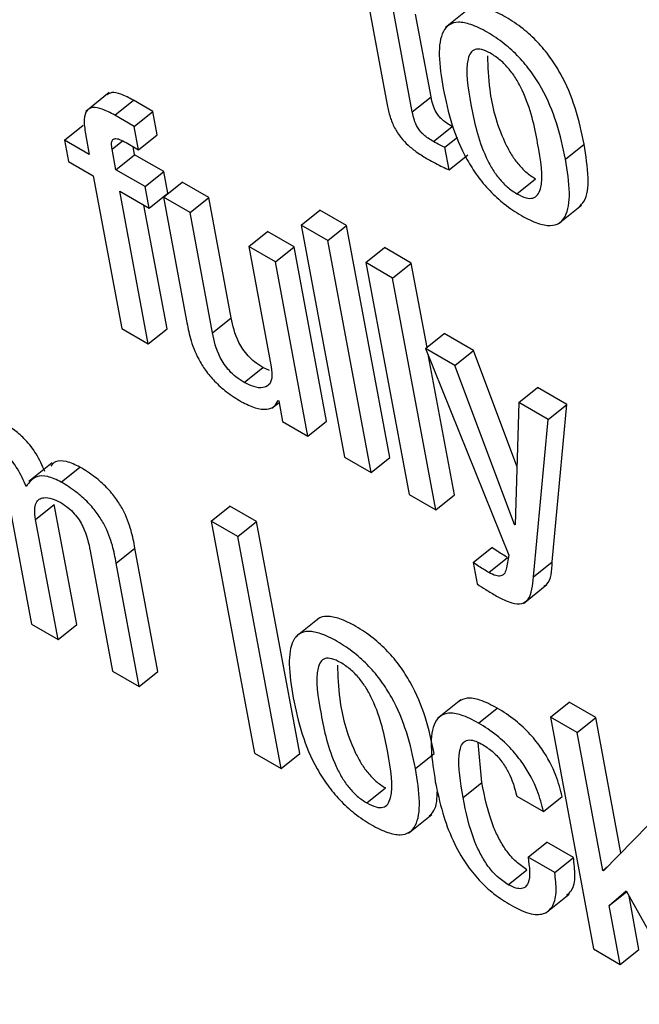
# Model space of a CAD drawing. Units: inches. Extents: x 0.1 to 10.8, y 0.2 to 8.4.
# Drawn here: x 9.5 to 9.5, y 5.9 to 5.9 of the extents above; entities that cross this region are included whole.
import ezdxf

# ---------------------------------------------------------------- set-up
doc = ezdxf.new("R2010")
doc.units = ezdxf.units.IN
doc.header["$MEASUREMENT"] = 0

msp = doc.modelspace()

# ---------------------------------------------------------------- linework, layer by layer
at = {"color": 7, "linetype": 'Continuous', "lineweight": 25}
for p, q in [((9.45760504, 5.91265098), (9.45790439, 5.91104543)), ((9.45823921, 5.9109528), (9.4579609, 5.91244555)), ((9.45899636, 5.91232903), (9.45868426, 5.9120788)), ((9.4584889, 5.91115298), (9.45828252, 5.91225988)), ((9.45418951, 5.91121097), (9.45387741, 5.91096074)), ((9.45426377, 5.91090939), (9.45451346, 5.91110958)), ((9.45477203, 5.91096031), (9.45451346, 5.91110958)), ((9.45823921, 5.9109528), (9.4584889, 5.91115298)), ((9.45452234, 5.91076012), (9.45426377, 5.91090939)), ((9.45452234, 5.91076012), (9.45477203, 5.91096031)), ((9.45483018, 5.91064838), (9.45477203, 5.91096031)), ((9.45359263, 5.91057677), (9.45384231, 5.91077695)), ((9.4545805, 5.91044819), (9.45452234, 5.91076012)), ((9.45852087, 5.91055753), (9.45877055, 5.91075772)), ((9.45878452, 5.91075026), (9.45877055, 5.91075772)), ((9.45359263, 5.91057677), (9.45364595, 5.91029079)), ((9.45392313, 5.91038597), (9.45359263, 5.91057677)), ((9.45387218, 5.91065924), (9.45392313, 5.91038597)), ((9.4545805, 5.91044819), (9.45483018, 5.91064838)), ((9.45867534, 5.91048033), (9.45884298, 5.91061474)), ((9.45427864, 5.91018074), (9.45422769, 5.91045401)), ((9.45441525, 5.91054359), (9.4545805, 5.91044819)), ((9.45452832, 5.91038092), (9.45450797, 5.91049006)), ((9.45873109, 5.91018129), (9.45867534, 5.91048033)), ((9.46028623, 5.91032086), (9.46053591, 5.91052105)), ((9.45427864, 5.91018074), (9.45452832, 5.91038092)), ((9.45491833, 5.91015577), (9.45452832, 5.91038092)), ((9.45873109, 5.91018129), (9.45898078, 5.91038147)), ((9.45364595, 5.91029079), (9.45397645, 5.91009999)), ((9.45466865, 5.90995559), (9.45427864, 5.91018074)), ((9.45397645, 5.91009999), (9.45435663, 5.90806088)), ((9.45466865, 5.90995559), (9.45491833, 5.91015577)), ((9.45497166, 5.90986979), (9.45491833, 5.91015577)), ((9.45963444, 5.90986049), (9.45988412, 5.91006068)), ((9.45472197, 5.90966961), (9.45466865, 5.90995559)), ((9.45491515, 5.90981329), (9.45516483, 5.91001347)), ((9.45552034, 5.90980824), (9.45516483, 5.91001347)), ((9.45433196, 5.90989476), (9.45472197, 5.90966961)), ((9.45471215, 5.90785565), (9.45433196, 5.90989476)), ((9.45472197, 5.90966961), (9.45497166, 5.90986979)), ((9.45491515, 5.90981329), (9.45522253, 5.90816467)), ((9.45527066, 5.90960806), (9.45491515, 5.90981329)), ((9.45527066, 5.90960806), (9.45552034, 5.90980824)), ((9.45581963, 5.90820304), (9.45552034, 5.90980824)), ((9.45496183, 5.90805583), (9.45465358, 5.90970909)), ((9.46018971, 5.90945765), (9.46050181, 5.90970788)), ((9.45556995, 5.90800286), (9.45527066, 5.90960806)), ((9.45675529, 5.90943972), (9.45700498, 5.9096399)), ((9.45736066, 5.90943457), (9.45700498, 5.9096399)), ((9.45711098, 5.90923439), (9.45675529, 5.90943972)), ((9.45675529, 5.90943972), (9.4573327, 5.90634284)), ((9.45711098, 5.90923439), (9.45736066, 5.90943457)), ((9.45793807, 5.90633769), (9.45736066, 5.90943457)), ((9.45605552, 5.90915497), (9.4563052, 5.90935515)), ((9.45666071, 5.90914992), (9.4563052, 5.90935515)), ((9.45605552, 5.90915497), (9.4563548, 5.90754977)), ((9.45641103, 5.90894974), (9.45605552, 5.90915497)), ((9.45641103, 5.90894974), (9.45666071, 5.90914992)), ((9.45709422, 5.90682483), (9.45666071, 5.90914992)), ((9.45768838, 5.9061375), (9.45711098, 5.90923439)), ((9.45762001, 5.90894053), (9.4578697, 5.90914071)), ((9.45822555, 5.90893528), (9.4578697, 5.90914071)), ((9.45684454, 5.90662465), (9.45641103, 5.90894974)), ((9.45797587, 5.9087351), (9.45762001, 5.90894053)), ((9.45762001, 5.90894053), (9.45819742, 5.90584364)), ((9.45797587, 5.9087351), (9.45822555, 5.90893528)), ((9.45843589, 5.90780713), (9.45822555, 5.90893528)), ((9.45855328, 5.90563821), (9.45797587, 5.9087351)), ((9.45556995, 5.90800286), (9.45581963, 5.90820304)), ((9.45435663, 5.90806088), (9.45471215, 5.90785565)), ((9.45471215, 5.90785565), (9.45496183, 5.90805583)), ((9.45841681, 5.90779183), (9.45866649, 5.90799201)), ((9.45905616, 5.90776706), (9.45866649, 5.90799201)), ((9.45841681, 5.90779183), (9.45952872, 5.90503225)), ((9.45880648, 5.90756688), (9.45841681, 5.90779183)), ((9.45880296, 5.90583839), (9.45845764, 5.90769048)), ((9.45880648, 5.90756688), (9.45905616, 5.90776706)), ((9.45963621, 5.90622086), (9.45905616, 5.90776706)), ((9.45960366, 5.90544189), (9.45880648, 5.90756688)), ((9.45599246, 5.90734086), (9.45624214, 5.90754105)), ((9.45633181, 5.90750155), (9.45624214, 5.90754105)), ((9.4596624, 5.90707276), (9.45991208, 5.90727295)), ((9.46030209, 5.9070478), (9.45991208, 5.90727295)), ((9.45636408, 5.90699747), (9.45645885, 5.90707345)), ((9.45644659, 5.90709792), (9.45645522, 5.90709294)), ((9.45645522, 5.90709294), (9.4565061, 5.90682002)), ((9.4596624, 5.90707276), (9.45961211, 5.90543701)), ((9.46005241, 5.90684761), (9.4596624, 5.90707276)), ((9.46005241, 5.90684761), (9.46030209, 5.9070478)), ((9.46010817, 5.90494487), (9.46030209, 5.9070478)), ((9.4565061, 5.90682002), (9.45684454, 5.90662465)), ((9.45684454, 5.90662465), (9.45709422, 5.90682483)), ((9.45985849, 5.90474469), (9.46005241, 5.90684761)), ((9.45342571, 5.9062662), (9.45311361, 5.90601597)), ((9.4573327, 5.90634284), (9.45768838, 5.9061375)), ((9.45768838, 5.9061375), (9.45793807, 5.90633769)), ((9.45354873, 5.90601057), (9.45379841, 5.90621075)), ((9.45819742, 5.90584364), (9.45855328, 5.90563821)), ((9.45855328, 5.90563821), (9.45880296, 5.90583839)), ((9.45285077, 5.90571689), (9.45315005, 5.9041117)), ((9.45320646, 5.90551156), (9.45345614, 5.90571174)), ((9.45375542, 5.90410655), (9.45345614, 5.90571174)), ((9.45555285, 5.90548815), (9.45580254, 5.90568833)), ((9.45615822, 5.905483), (9.45580254, 5.90568833)), ((9.45350574, 5.90390637), (9.45320646, 5.90551156)), ((9.45590854, 5.90528281), (9.45555285, 5.90548815)), ((9.45555285, 5.90548815), (9.45613026, 5.90239126)), ((9.45590854, 5.90528281), (9.45615822, 5.905483)), ((9.45673563, 5.90238611), (9.45615822, 5.905483)), ((9.45960366, 5.90544189), (9.45961248, 5.90544896)), ((9.45961211, 5.90543701), (9.45960366, 5.90544189)), ((9.45648594, 5.90218593), (9.45590854, 5.90528281)), ((9.45393594, 5.90509044), (9.45423522, 5.90348524)), ((9.4542837, 5.90492843), (9.45453338, 5.90512862)), ((9.45484076, 5.90347999), (9.45453338, 5.90512862)), ((9.45905113, 5.90493618), (9.45930082, 5.90513637)), ((9.45459108, 5.90327981), (9.4542837, 5.90492843)), ((9.45905113, 5.90493618), (9.45910446, 5.9046502)), ((9.45926129, 5.90480305), (9.45951097, 5.90500323)), ((9.45952872, 5.90503225), (9.45949901, 5.90486714)), ((9.45985849, 5.90474469), (9.46010817, 5.90494487)), ((9.45972466, 5.90439037), (9.46003676, 5.9046406)), ((9.45699293, 5.90419408), (9.45668083, 5.90394385)), ((9.45315005, 5.9041117), (9.45350574, 5.90390637)), ((9.45350574, 5.90390637), (9.45375542, 5.90410655)), ((9.45423522, 5.90348524), (9.45459108, 5.90327981)), ((9.45459108, 5.90327981), (9.45484076, 5.90347999)), ((9.45888794, 5.9031028), (9.45857584, 5.90285257)), ((9.46008414, 5.90287229), (9.46033382, 5.90307247)), ((9.46068968, 5.90286704), (9.46033382, 5.90307247)), ((9.45912309, 5.90279256), (9.45937277, 5.90299274)), ((9.46008414, 5.90287229), (9.46066154, 5.89977541)), ((9.46044, 5.90266686), (9.46008414, 5.90287229)), ((9.46044, 5.90266686), (9.46068968, 5.90286704)), ((9.46102681, 5.90105883), (9.46068968, 5.90286704)), ((9.46078371, 5.90082335), (9.46044, 5.90266686)), ((9.45916811, 5.90199841), (9.45911822, 5.90253442)), ((9.45613026, 5.90239126), (9.45648594, 5.90218593)), ((9.45648594, 5.90218593), (9.45673563, 5.90238611)), ((9.45828261, 5.90218592), (9.45853229, 5.9023861)), ((9.45763095, 5.90172562), (9.45788064, 5.90192581)), ((9.45891843, 5.90179823), (9.45916811, 5.90199841)), ((9.45963421, 5.90181634), (9.45998989, 5.901611)), ((9.45998989, 5.901611), (9.46023957, 5.90181119)), ((9.45818618, 5.9013227), (9.45849828, 5.90157293)), ((9.46138928, 5.90143013), (9.46079217, 5.90081847)), ((9.459786, 5.90100218), (9.46003569, 5.90120236)), ((9.46039137, 5.90099703), (9.46003569, 5.90120236)), ((9.46014169, 5.90079684), (9.459786, 5.90100218)), ((9.46014169, 5.90079684), (9.46039137, 5.90099703)), ((9.46078371, 5.90082335), (9.46084452, 5.9008721)), ((9.45952168, 5.90063413), (9.45977136, 5.90083431)), ((9.46079217, 5.90081847), (9.46078371, 5.90082335)), ((9.46002454, 5.9002577), (9.46033664, 5.90050793)), ((9.460871, 5.90035519), (9.46109565, 5.90055048)), ((9.460871, 5.90035519), (9.46110151, 5.90054)), ((9.46109565, 5.90055048), (9.46194146, 5.89903653)), ((9.46126708, 5.89977016), (9.46113459, 5.90048079)), ((9.4610174, 5.89956998), (9.460871, 5.90035519)), ((9.46066154, 5.89977541), (9.4610174, 5.89956998)), ((9.4610174, 5.89956998), (9.46126708, 5.89977016))]:
    msp.add_line(p, q, dxfattribs=at)
at = {"color": 8, "linetype": 'Continuous', "lineweight": 25}
msp.add_line((9.45422769, 5.91045401), (9.45436794, 5.91056646), dxfattribs=at)
at = {"color": 7, "linetype": 'Continuous', "lineweight": 25}
for points, knots in [([(9.46053591, 5.91052105), (9.46050195, 5.91068023), (9.46043824, 5.91097888), (9.46027241, 5.9113863), (9.46008303, 5.91168802), (9.45991217, 5.91189418), (9.45970813, 5.9120784), (9.45948897, 5.91222355), (9.45927656, 5.91232796), (9.45910434, 5.9123589), (9.45900374, 5.91234291), (9.45897348, 5.91230612), (9.45896852, 5.91230009)], [0, 0, 0, 0, 0.200987437, 0.377077893, 0.457436808, 0.537116365, 0.622574118, 0.721345366, 0.819549054, 0.904744444, 0.984377871, 1, 1, 1, 1]), ([(9.46028623, 5.91032086), (9.46025227, 5.91048005), (9.46018856, 5.91077869), (9.46002273, 5.91118612), (9.45983335, 5.91148783), (9.45966247, 5.91169402), (9.4594585, 5.91187815), (9.45923906, 5.91202364), (9.45902767, 5.91212683), (9.4588522, 5.91216166), (9.45872651, 5.91212671), (9.45861724, 5.9119975), (9.45858057, 5.91170711), (9.45862605, 5.91141887), (9.45865028, 5.91126528)], [0, 0, 0, 0, 0.13937884, 0.26149235, 0.31721888, 0.3724743, 0.43173672, 0.50023165, 0.568333, 0.62741348, 0.68263691, 0.73840386, 0.8606075, 1, 1, 1, 1]), ([(9.45928486, 5.91173543), (9.45924392, 5.9117561), (9.45916581, 5.91179553), (9.45907278, 5.91179419), (9.45901223, 5.91174624), (9.458936, 5.91154298), (9.45901896, 5.91105249), (9.4591198, 5.91055173), (9.45929871, 5.91020091), (9.4593941, 5.91006282), (9.45951084, 5.9099404), (9.45959186, 5.90988802), (9.45963444, 5.90986049)], [0, 0, 0, 0, 0.05490992, 0.10474363, 0.15581285, 0.21212951, 0.49966344, 0.78711921, 0.84340303, 0.8945099, 0.94456785, 1, 1, 1, 1]), ([(9.45924359, 5.91170077), (9.45924778, 5.91155487), (9.45925763, 5.91121163), (9.45937067, 5.91075096), (9.45954829, 5.91040118), (9.4596438, 5.91026298), (9.45976051, 5.91014059), (9.45984154, 5.9100882), (9.45988412, 5.91006068)], [0, 0, 0, 0, 0.29813561, 0.70137412, 0.78032819, 0.85202012, 0.92224064, 1, 1, 1, 1]), ([(9.45963444, 5.90986049), (9.45967726, 5.9098387), (9.4597585, 5.90979736), (9.45985616, 5.90979566), (9.45992022, 5.90984168), (9.46000104, 5.91004169), (9.45991759, 5.9105336), (9.45981688, 5.91103544), (9.45963361, 5.9113881), (9.45953466, 5.91152826), (9.45941344, 5.9116528), (9.45932931, 5.91170686), (9.45928486, 5.91173543)], [0, 0, 0, 0, 0.05676959, 0.10770843, 0.1591318, 0.21525495, 0.49970869, 0.78406038, 0.84010752, 0.89153765, 0.94269391, 1, 1, 1, 1]), ([(9.45865028, 5.91126528), (9.45868423, 5.91110616), (9.45874792, 5.91080759), (9.45891366, 5.9104003), (9.45910296, 5.91009863), (9.45927378, 5.90989246), (9.4594777, 5.90970833), (9.45969712, 5.90956285), (9.45990853, 5.90945966), (9.46008405, 5.90942481), (9.4602098, 5.90945973), (9.46031913, 5.9095889), (9.46035589, 5.90987916), (9.46031045, 5.91016734), (9.46028623, 5.91032086)], [0, 0, 0, 0, 0.13934211, 0.26144991, 0.31717525, 0.372426, 0.43167937, 0.50016308, 0.56829206, 0.62739872, 0.68264529, 0.73842976, 0.86064282, 1, 1, 1, 1]), ([(9.45451346, 5.91110958), (9.4544565, 5.91113969), (9.4543521, 5.91119488), (9.45422485, 5.91122338), (9.45418045, 5.91119327), (9.45416205, 5.91118079)], [0, 0, 0, 0, 0.41274331, 0.75657804, 1, 1, 1, 1]), ([(9.45877055, 5.91075772), (9.45874691, 5.91077193), (9.45870413, 5.91079764), (9.45864408, 5.91084406), (9.45859444, 5.91089432), (9.45854686, 5.91096211), (9.45850939, 5.91105281), (9.45849631, 5.91111671), (9.4584889, 5.91115298)], [0, 0, 0, 0, 0.1736458, 0.31420349, 0.43259094, 0.54394858, 0.7411469, 1, 1, 1, 1]), ([(9.45426377, 5.91090939), (9.45420643, 5.91094), (9.45410132, 5.91099611), (9.45396931, 5.91102087), (9.45387933, 5.91097716), (9.45384401, 5.91085128), (9.45386221, 5.91072722), (9.45387218, 5.91065924)], [0, 0, 0, 0, 0.21057474, 0.38599348, 0.54743275, 0.75201278, 1, 1, 1, 1]), ([(9.45790439, 5.91104543), (9.45791537, 5.91099296), (9.45793549, 5.91089684), (9.4579942, 5.91074603), (9.45808186, 5.91061123), (9.45818899, 5.91050048), (9.45831134, 5.91040405), (9.45839899, 5.91035114), (9.45844769, 5.91032174)], [0, 0, 0, 0, 0.20214581, 0.37033251, 0.52234752, 0.65129762, 0.8062524, 1, 1, 1, 1]), ([(9.45852087, 5.91055753), (9.45849723, 5.91057174), (9.45845445, 5.91059746), (9.4583944, 5.91064388), (9.45834476, 5.91069413), (9.45829718, 5.91076193), (9.4582597, 5.91085263), (9.45824663, 5.91091653), (9.45823921, 5.9109528)], [0, 0, 0, 0, 0.1736458, 0.31420349, 0.43259094, 0.54394858, 0.7411469, 1, 1, 1, 1]), ([(9.45422769, 5.91045401), (9.45422381, 5.91048021), (9.45421677, 5.9105277), (9.45422871, 5.9105791), (9.45426557, 5.91060187), (9.45433112, 5.91058915), (9.45438536, 5.91055978), (9.45441525, 5.91054359)], [0, 0, 0, 0, 0.2158885, 0.39139157, 0.55012861, 0.75200205, 1, 1, 1, 1]), ([(9.45867534, 5.91048033), (9.4586516, 5.91049085), (9.45860096, 5.9105133), (9.45854866, 5.91054219), (9.45852087, 5.91055753)], [0, 0, 0, 0, 0.46867489, 1, 1, 1, 1]), ([(9.46046723, 5.90968678), (9.46049038, 5.90970888), (9.46057655, 5.9097911), (9.46060303, 5.91008247), (9.46055924, 5.9103686), (9.46053591, 5.91052105)], [0, 0, 0, 0, 0.14652693, 0.54529383, 1, 1, 1, 1]), ([(9.45844769, 5.91032174), (9.4585139, 5.910285), (9.45861017, 5.91023157), (9.45870231, 5.91019326), (9.45873109, 5.91018129)], [0, 0, 0, 0, 0.68761918, 1, 1, 1, 1]), ([(9.45624214, 5.90754105), (9.45620569, 5.90756387), (9.45613931, 5.90760544), (9.456046, 5.90769221), (9.45597353, 5.9077836), (9.45586867, 5.90796385), (9.45584136, 5.90809705), (9.45581963, 5.90820304)], [0, 0, 0, 0, 0.1659429, 0.30218412, 0.42363454, 0.54138304, 1, 1, 1, 1]), ([(9.45522253, 5.90816467), (9.45523723, 5.90808762), (9.45526783, 5.90792717), (9.45535169, 5.90769813), (9.4554742, 5.90749886), (9.45560294, 5.9073461), (9.45577028, 5.90719837), (9.45589047, 5.907124), (9.45595733, 5.90708263)], [0, 0, 0, 0, 0.20775666, 0.43266984, 0.547706, 0.67164477, 0.81732604, 1, 1, 1, 1]), ([(9.45599246, 5.90734086), (9.45595601, 5.90736369), (9.45588963, 5.90740526), (9.45579632, 5.90749203), (9.45572385, 5.90758342), (9.45561898, 5.90776366), (9.45559168, 5.90789687), (9.45556995, 5.90800286)], [0, 0, 0, 0, 0.1659429, 0.30218412, 0.42363454, 0.54138304, 1, 1, 1, 1]), ([(9.4563548, 5.90754977), (9.45636124, 5.9074951), (9.45637316, 5.90739394), (9.45632736, 5.90729973), (9.45624218, 5.90726239), (9.45612781, 5.90727373), (9.45603637, 5.90731908), (9.45599246, 5.90734086)], [0, 0, 0, 0, 0.23234055, 0.42983858, 0.61091265, 0.81315016, 1, 1, 1, 1]), ([(9.45595733, 5.90708263), (9.45601906, 5.90705195), (9.45614319, 5.90699026), (9.45628946, 5.9069758), (9.45639763, 5.9070078), (9.45643027, 5.90706787), (9.45644659, 5.90709792)], [0, 0, 0, 0, 0.27877634, 0.56064469, 0.78029005, 1, 1, 1, 1]), ([(9.4533284, 5.90615332), (9.4532945, 5.90623077), (9.45323182, 5.906374), (9.45308076, 5.90657047), (9.45292199, 5.90671074), (9.45282203, 5.90677233), (9.45276844, 5.90680534)], [0, 0, 0, 0, 0.29914895, 0.55328136, 0.76051747, 1, 1, 1, 1]), ([(9.45307872, 5.90595314), (9.45304482, 5.90603058), (9.45298213, 5.90617382), (9.45283108, 5.90637029), (9.45267231, 5.90651056), (9.45257235, 5.90657215), (9.45251876, 5.90660516)], [0, 0, 0, 0, 0.29914895, 0.55328136, 0.76051747, 1, 1, 1, 1]), ([(9.45379841, 5.90621075), (9.45373657, 5.90623943), (9.45361335, 5.90629657), (9.45347308, 5.90629959), (9.45342714, 5.90624617), (9.45340833, 5.90622429)], [0, 0, 0, 0, 0.3729466, 0.74318543, 1, 1, 1, 1]), ([(9.45453338, 5.90512862), (9.45451869, 5.90520566), (9.45448808, 5.90536612), (9.4544042, 5.90559517), (9.45428166, 5.90579445), (9.45415289, 5.90594723), (9.45398551, 5.90609499), (9.45386529, 5.90616937), (9.45379841, 5.90621075)], [0, 0, 0, 0, 0.20773037, 0.43261963, 0.54765198, 0.67159732, 0.81729704, 1, 1, 1, 1]), ([(9.45354873, 5.90601057), (9.45348645, 5.90603983), (9.45336234, 5.90609813), (9.45318451, 5.90609186), (9.45311882, 5.90600572), (9.45307872, 5.90595314)], [0, 0, 0, 0, 0.281817541, 0.561588947, 1, 1, 1, 1]), ([(9.4542837, 5.90492843), (9.454269, 5.90500548), (9.4542384, 5.90516594), (9.45415452, 5.90539499), (9.45403198, 5.90559427), (9.45390321, 5.90574705), (9.45373582, 5.9058948), (9.45361561, 5.90596919), (9.45354873, 5.90601057)], [0, 0, 0, 0, 0.20773037, 0.43261963, 0.54765198, 0.67159732, 0.81729704, 1, 1, 1, 1]), ([(9.45320646, 5.90551156), (9.45320016, 5.90555666), (9.45318856, 5.90563975), (9.45320738, 5.9057309), (9.45325002, 5.90578445), (9.45332096, 5.90580867), (9.45341962, 5.90579716), (9.45350363, 5.90575508), (9.4535431, 5.90573531)], [0, 0, 0, 0, 0.19404171, 0.3575815, 0.50174413, 0.63464553, 0.82835029, 1, 1, 1, 1]), ([(9.4535431, 5.90573531), (9.45357633, 5.90571431), (9.45363728, 5.90567581), (9.4537232, 5.9055928), (9.45378982, 5.90550461), (9.45388809, 5.90532713), (9.45391468, 5.90519558), (9.45393594, 5.90509044)], [0, 0, 0, 0, 0.15644581, 0.28689372, 0.40654149, 0.5256479, 1, 1, 1, 1]), ([(9.45951097, 5.90500323), (9.45946738, 5.90502856), (9.45939781, 5.90506898), (9.4593272, 5.90511804), (9.45930082, 5.90513637)], [0, 0, 0, 0, 0.6264298, 1, 1, 1, 1]), ([(9.45926129, 5.90480305), (9.4592177, 5.90482837), (9.45914813, 5.9048688), (9.45907751, 5.90491786), (9.45905113, 5.90493618)], [0, 0, 0, 0, 0.6264298, 1, 1, 1, 1]), ([(9.46000017, 5.90462249), (9.46001223, 5.90462994), (9.46009838, 5.90468312), (9.46010364, 5.90482384), (9.46010817, 5.90494487)], [0, 0, 0, 0, 0.13997083, 1, 1, 1, 1]), ([(9.45949901, 5.90486714), (9.45949245, 5.90484091), (9.4594797, 5.90478989), (9.45942964, 5.90475094), (9.45935293, 5.90475565), (9.4592935, 5.90478639), (9.45926129, 5.90480305)], [0, 0, 0, 0, 0.274275758, 0.533449639, 0.747120147, 1, 1, 1, 1]), ([(9.45910446, 5.9046502), (9.45914302, 5.90462489), (9.45923048, 5.90456746), (9.45931704, 5.90451653), (9.45936543, 5.90448805)], [0, 0, 0, 0, 0.44089207, 1, 1, 1, 1]), ([(9.45936543, 5.90448805), (9.45943473, 5.9044517), (9.4595598, 5.90438609), (9.45970781, 5.90437554), (9.45983415, 5.90447229), (9.45984831, 5.90463074), (9.45985849, 5.90474469)], [0, 0, 0, 0, 0.22368269, 0.40371717, 0.57117747, 1, 1, 1, 1]), ([(9.45853229, 5.9023861), (9.45849833, 5.90254529), (9.45843463, 5.90284395), (9.45826887, 5.90325136), (9.45807955, 5.90355308), (9.45790875, 5.90375925), (9.45770476, 5.90394346), (9.45748561, 5.9040886), (9.45727319, 5.90419302), (9.45710093, 5.90422396), (9.45700032, 5.90420797), (9.45697005, 5.90417117), (9.45696509, 5.90416514)], [0, 0, 0, 0, 0.20099358, 0.37709378, 0.4574486, 0.53711378, 0.6225473, 0.72128859, 0.81951518, 0.90472921, 0.98437886, 1, 1, 1, 1]), ([(9.45828261, 5.90218592), (9.45824865, 5.90234511), (9.45818495, 5.90264377), (9.45801919, 5.90305117), (9.45782988, 5.9033529), (9.45765905, 5.90355908), (9.45745513, 5.90374321), (9.4572357, 5.90388869), (9.4570243, 5.90399189), (9.4568488, 5.90402672), (9.45672307, 5.90399177), (9.45661379, 5.90386252), (9.45657712, 5.9035721), (9.4566226, 5.90328383), (9.45664683, 5.90313023)], [0, 0, 0, 0, 0.13937864, 0.261495012, 0.317216917, 0.372460593, 0.431704312, 0.500176284, 0.568291342, 0.627382855, 0.682615762, 0.738391106, 0.860606939, 1, 1, 1, 1]), ([(9.45728138, 5.90360056), (9.45724039, 5.90362125), (9.45716223, 5.90366072), (9.4570691, 5.90365944), (9.45700848, 5.90361152), (9.45693216, 5.90340827), (9.45701517, 5.90291772), (9.45711599, 5.90241693), (9.45729498, 5.90206612), (9.45739043, 5.90192801), (9.45750726, 5.90180558), (9.45758834, 5.90175317), (9.45763095, 5.90172562)], [0, 0, 0, 0, 0.05494707, 0.10480282, 0.15588031, 0.21219697, 0.49973275, 0.78708597, 0.84335225, 0.89445607, 0.94453134, 1, 1, 1, 1]), ([(9.45763095, 5.90172562), (9.45767379, 5.90170382), (9.45775505, 5.90166246), (9.45785275, 5.90166072), (9.45791683, 5.9017067), (9.45799763, 5.90190668), (9.45791409, 5.90239866), (9.45781342, 5.9029005), (9.45763013, 5.90325322), (9.45753118, 5.90339338), (9.45740995, 5.90351793), (9.45732583, 5.90357199), (9.45728138, 5.90360056)], [0, 0, 0, 0, 0.056788607, 0.107730598, 0.159144133, 0.215250733, 0.499653187, 0.784060551, 0.840110574, 0.891540964, 0.942695904, 1, 1, 1, 1]), ([(9.4572398, 5.9035661), (9.45724398, 5.90342015), (9.45725381, 5.90307689), (9.45736685, 5.90261616), (9.45754456, 5.90226639), (9.45764014, 5.90212817), (9.45775694, 5.90200577), (9.45783802, 5.90195335), (9.45788064, 5.90192581)], [0, 0, 0, 0, 0.29820652, 0.70131629, 0.78024872, 0.85193906, 0.92218651, 1, 1, 1, 1]), ([(9.45664683, 5.90313023), (9.45668077, 5.90297112), (9.45674446, 5.90267258), (9.45691021, 5.90226531), (9.45709953, 5.90196366), (9.45727038, 5.90175751), (9.45747434, 5.90157339), (9.45769377, 5.90142791), (9.45790516, 5.90132472), (9.45808062, 5.90128989), (9.45820632, 5.90132482), (9.45831559, 5.90145399), (9.45835228, 5.90174425), (9.45830683, 5.90203239), (9.45828261, 5.90218592)], [0, 0, 0, 0, 0.13934903, 0.26145471, 0.31718195, 0.37244077, 0.43171045, 0.5002185, 0.56833513, 0.62742835, 0.68266176, 0.73843511, 0.86063667, 1, 1, 1, 1]), ([(9.45937277, 5.90299274), (9.45929442, 5.90303347), (9.45914901, 5.90310906), (9.45896709, 5.90313795), (9.45889271, 5.90309667), (9.45885727, 5.903077)], [0, 0, 0, 0, 0.37952456, 0.70431009, 1, 1, 1, 1]), ([(9.46023957, 5.90181119), (9.46021701, 5.90190296), (9.46016813, 5.90210182), (9.46001164, 5.90240118), (9.45981174, 5.90265273), (9.45960373, 5.9028475), (9.45945473, 5.9029412), (9.45937277, 5.90299274)], [0, 0, 0, 0, 0.2201024, 0.47690768, 0.62497795, 0.79370646, 1, 1, 1, 1]), ([(9.45912309, 5.90279256), (9.45904447, 5.90283362), (9.45889857, 5.90290983), (9.4587185, 5.9029349), (9.45859619, 5.90288559), (9.45844586, 5.90265277), (9.45850141, 5.90229788), (9.45854662, 5.90200909)], [0, 0, 0, 0, 0.14315086, 0.265654994, 0.380004074, 0.495459454, 1, 1, 1, 1]), ([(9.45998989, 5.901611), (9.45996733, 5.90170278), (9.45991845, 5.90190164), (9.45976195, 5.902201), (9.45956205, 5.90245254), (9.45935405, 5.90264732), (9.45920505, 5.90274102), (9.45912309, 5.90279256)], [0, 0, 0, 0, 0.2201024, 0.47690768, 0.62497795, 0.79370646, 1, 1, 1, 1]), ([(9.45891843, 5.90179823), (9.45888429, 5.90199931), (9.45884161, 5.90225076), (9.45888213, 5.90247471), (9.4589265, 5.90254771), (9.45899617, 5.90257408), (9.45908758, 5.90255417), (9.45915266, 5.90251907), (9.45918486, 5.9025017)], [0, 0, 0, 0, 0.5082825, 0.63561055, 0.73513303, 0.83088468, 0.91631092, 1, 1, 1, 1]), ([(9.45918486, 5.9025017), (9.45923138, 5.90247113), (9.45931854, 5.90241386), (9.45943845, 5.90227863), (9.45956835, 5.90207007), (9.45960684, 5.90192176), (9.45963421, 5.90181634)], [0, 0, 0, 0, 0.20570938, 0.38544054, 0.56316259, 1, 1, 1, 1]), ([(9.4584637, 5.90155182), (9.45848734, 5.90157354), (9.4585654, 5.90164527), (9.45857101, 5.90178998), (9.45857493, 5.90189087)], [0, 0, 0, 0, 0.30284176, 1, 1, 1, 1]), ([(9.45854662, 5.90200909), (9.45857558, 5.90187117), (9.45862809, 5.901621), (9.45876243, 5.90124742), (9.45893249, 5.90093434), (9.45912932, 5.90068741), (9.45933868, 5.9004953), (9.45948191, 5.90040582), (9.45955803, 5.90035826)], [0, 0, 0, 0, 0.24779556, 0.44948191, 0.6161989, 0.73589597, 0.85966125, 1, 1, 1, 1]), ([(9.45977136, 5.90083431), (9.45972195, 5.90086692), (9.45962843, 5.90092861), (9.45949852, 5.90107701), (9.45940064, 5.90123502), (9.45925247, 5.90156008), (9.45920559, 5.90180367), (9.45916811, 5.90199841)], [0, 0, 0, 0, 0.13025009, 0.24649026, 0.3652248, 0.49253309, 1, 1, 1, 1]), ([(9.45952168, 5.90063413), (9.45947226, 5.90066673), (9.45937875, 5.90072843), (9.45924884, 5.90087683), (9.45915096, 5.90103483), (9.45900278, 5.9013599), (9.4589559, 5.90160349), (9.45891843, 5.90179823)], [0, 0, 0, 0, 0.13025009, 0.24649026, 0.3652248, 0.49253309, 1, 1, 1, 1]), ([(9.459786, 5.90100218), (9.45980325, 5.90087216), (9.4598246, 5.90071124), (9.45975576, 5.9006026), (9.45970115, 5.90057624), (9.45962153, 5.90058293), (9.4595563, 5.90061638), (9.45952168, 5.90063413)], [0, 0, 0, 0, 0.50427931, 0.62416539, 0.74122916, 0.86263312, 1, 1, 1, 1]), ([(9.46029761, 5.90049229), (9.46032223, 5.90051159), (9.46039193, 5.90056622), (9.4604221, 5.90074618), (9.46040144, 5.90091481), (9.46039137, 5.90099703)], [0, 0, 0, 0, 0.21870265, 0.61908203, 1, 1, 1, 1]), ([(9.45955803, 5.90035826), (9.45965162, 5.90031135), (9.45982485, 5.90022453), (9.46001892, 5.90023736), (9.46013115, 5.90035242), (9.46017426, 5.90054376), (9.46015236, 5.90071389), (9.46014169, 5.90079684)], [0, 0, 0, 0, 0.2230186, 0.41274475, 0.59228054, 0.80121823, 1, 1, 1, 1])]:
    msp.add_open_spline(points, degree=3, knots=knots, dxfattribs=at)

doc.saveas('drawing.dxf')
